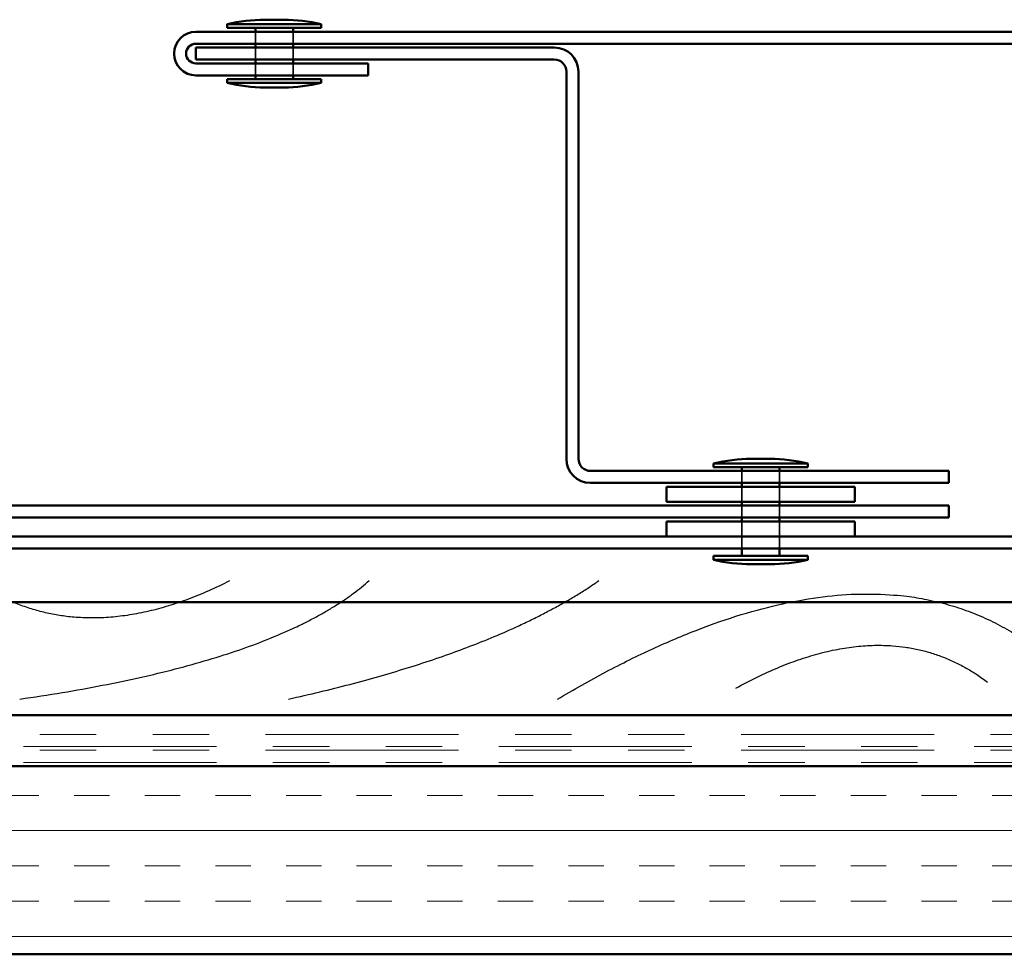
# Model space of a CAD drawing. Units: inches. Extents: x 0.6 to 33.4, y 0.6 to 21.4.
# Drawn here: x 7.9 to 9.6, y 6 to 7.6 of the extents above; entities that cross this region are included whole.
import ezdxf

# ---------------------------------------------------------------- set-up
doc = ezdxf.new("R2010")
doc.units = ezdxf.units.IN
doc.header["$LTSCALE"] = 2
doc.header["$MEASUREMENT"] = 0
doc.linetypes.add('DASHED', pattern=[0.2067, 0.1654, -0.0413])
doc.linetypes.add('DOUBLE_DASH_CHAIN', pattern=[1.2403, 0.6614, -0.0827, 0.1654, -0.0827, 0.1654, -0.0827])
for name, color, linetype, lineweight in [('Hatch (ANSI)', 7, 'Continuous', 18), ('Hidden (ANSI)', 7, 'DASHED', 35), ('Sketch Geometry (ANSI)', 7, 'Continuous', 25), ('Visible (ANSI)', 7, 'Continuous', 50)]:
    doc.layers.add(name, color=color, linetype=linetype, lineweight=lineweight)

msp = doc.modelspace()

# ---------------------------------------------------------------- hatches: boundary and pattern name
at = {"layer": 'Hatch (ANSI)', "true_color": 0x804000}
h = msp.add_hatch(dxfattribs=at)
h.set_pattern_fill('INSUL', color=36, scale=0.5, style=0)
h.paths.add_polyline_path([(10.77678, 6.30185), (10.77678, 5.96852), (2.44728, 5.96852), (2.44728, 6.30185)])

# ---------------------------------------------------------------- linework, layer by layer
at = {"layer": 'Hidden (ANSI)', "ltscale": 0.020217}
for p, q in [((8.32078, 7.58143), (8.32078, 7.60276)), ((8.38745, 7.58143), (8.38745, 7.60276)), ((8.32078, 7.55343), (8.32078, 7.57476)), ((8.38745, 7.55343), (8.38745, 7.57476)), ((8.32078, 7.52543), (8.32078, 7.54676)), ((8.38745, 7.52543), (8.38745, 7.54676)), ((9.18211, 6.80343), (9.18211, 6.82476)), ((9.24878, 6.80343), (9.24878, 6.82476)), ((9.18211, 6.7421), (9.18211, 6.76343)), ((9.24878, 6.7421), (9.24878, 6.76343))]:
    msp.add_line(p, q, dxfattribs=at)
at = {"layer": 'Hidden (ANSI)', "ltscale": 0.025296}
for p, q in [((9.18211, 6.7701), (9.18211, 6.79676)), ((9.24878, 6.7701), (9.24878, 6.79676))]:
    msp.add_line(p, q, dxfattribs=at)
at = {"layer": 'Hidden (ANSI)', "ltscale": 0.045613}
for p, q in [((9.18211, 6.68743), (9.18211, 6.73543)), ((9.24878, 6.68743), (9.24878, 6.73543))]:
    msp.add_line(p, q, dxfattribs=at)
at = {"layer": 'Sketch Geometry (ANSI)', "color": 150, "true_color": 0x0080ff}
for points in [[(7.80634, 6.64124), (8.00549, 6.49412), (8.27576, 6.63043)], [(7.90368, 6.42059), (8.3591, 6.48588), (8.52236, 6.63043)], [(8.37959, 6.42059), (8.74267, 6.50102), (8.92905, 6.63043)], [(8.8555, 6.42059), (9.42388, 6.75712), (9.73376, 6.48549)], [(9.17132, 6.44006), (9.43748, 6.58622), (9.61695, 6.45088)]]:
    msp.add_open_spline(points, degree=2, dxfattribs=at)
at = {"layer": 'Visible (ANSI)'}
for p, q in [((8.33745, 7.6241), (8.37078, 7.6241)), ((8.27078, 7.6161), (8.43745, 7.6161)), ((8.27078, 7.6161), (8.27078, 7.60943)), ((8.27078, 7.60943), (8.43745, 7.60943)), ((8.32078, 7.60276), (8.32078, 7.60943)), ((8.38745, 7.60276), (8.38745, 7.60943)), ((8.43745, 7.6161), (8.43745, 7.60943)), ((8.32078, 7.57476), (8.32078, 7.58143)), ((8.38745, 7.57476), (8.38745, 7.58143)), ((8.32078, 7.54676), (8.32078, 7.55343)), ((8.38745, 7.54676), (8.38745, 7.55343)), ((8.27078, 7.51876), (8.43745, 7.51876)), ((8.27078, 7.51876), (8.27078, 7.5121)), ((8.32078, 7.51876), (8.32078, 7.52543)), ((8.38745, 7.51876), (8.38745, 7.52543)), ((8.43745, 7.51876), (8.43745, 7.5121)), ((8.27078, 7.5121), (8.43745, 7.5121)), ((8.33745, 7.5041), (8.37078, 7.5041)), ((9.13211, 6.8381), (9.29878, 6.8381)), ((9.13211, 6.8381), (9.13211, 6.83143)), ((9.19878, 6.8461), (9.23211, 6.8461)), ((9.29878, 6.8381), (9.29878, 6.83143)), ((9.13211, 6.83143), (9.29878, 6.83143)), ((9.18211, 6.82476), (9.18211, 6.83143)), ((9.24878, 6.82476), (9.24878, 6.83143)), ((9.18211, 6.79676), (9.18211, 6.80343)), ((9.24878, 6.79676), (9.24878, 6.80343)), ((9.18211, 6.76343), (9.18211, 6.7701)), ((9.24878, 6.76343), (9.24878, 6.7701)), ((9.18211, 6.73543), (9.18211, 6.7421)), ((9.24878, 6.73543), (9.24878, 6.7421)), ((9.18211, 6.6741), (9.18211, 6.68743)), ((9.24878, 6.6741), (9.24878, 6.68743)), ((9.13211, 6.6741), (9.29878, 6.6741)), ((9.13211, 6.6741), (9.13211, 6.66743)), ((9.13211, 6.66743), (9.29878, 6.66743)), ((9.29878, 6.6741), (9.29878, 6.66743)), ((9.19878, 6.65943), (9.23211, 6.65943)), ((6.74242, 6.59203), (10.74242, 6.59203)), ((10.74242, 6.39203), (6.74242, 6.39203))]:
    msp.add_line(p, q, dxfattribs=at)
at = {"layer": 'Visible (ANSI)', "color": 1, "true_color": 0xff0000}
for p, q in [((10.85011, 7.60276), (8.21545, 7.60276)), ((10.85011, 7.58143), (8.21545, 7.58143)), ((8.85011, 7.57476), (8.21545, 7.57476)), ((8.21545, 7.55343), (8.21545, 7.57476)), ((8.85011, 7.55343), (8.21545, 7.55343)), ((8.21545, 7.54676), (8.52078, 7.54676)), ((8.52078, 7.54676), (8.52078, 7.52543)), ((8.87145, 6.8461), (8.87145, 7.5321)), ((8.89278, 6.8461), (8.89278, 7.5321)), ((8.21545, 7.52543), (8.52078, 7.52543)), ((9.54878, 6.82476), (8.91411, 6.82476)), ((9.54878, 6.80343), (9.54878, 6.82476)), ((9.54878, 6.80343), (8.91411, 6.80343))]:
    msp.add_line(p, q, dxfattribs=at)
at = {"layer": 'Visible (ANSI)', "color": 56, "true_color": 0x808000}
for p, q in [((9.04878, 6.79676), (9.38211, 6.79676)), ((9.04878, 6.7701), (9.04878, 6.79676)), ((9.38211, 6.79676), (9.38211, 6.7701)), ((9.38211, 6.7701), (9.04878, 6.7701)), ((9.04878, 6.73543), (9.38211, 6.73543)), ((9.04878, 6.70876), (9.04878, 6.73543)), ((9.38211, 6.73543), (9.38211, 6.70876)), ((9.38211, 6.70876), (9.04878, 6.70876))]:
    msp.add_line(p, q, dxfattribs=at)
at = {"layer": 'Visible (ANSI)', "color": 5, "true_color": 0x0000ff}
for p, q in [((9.54878, 6.76343), (4.54411, 6.76343)), ((9.54878, 6.7421), (9.54878, 6.76343)), ((4.54411, 6.7421), (9.54878, 6.7421)), ((9.87011, 6.70876), (7.87011, 6.70876)), ((9.87011, 6.68743), (7.87011, 6.68743))]:
    msp.add_line(p, q, dxfattribs=at)
at = {"layer": 'Visible (ANSI)', "color": 30, "linetype": 'DOUBLE_DASH_CHAIN', "lineweight": 18, "ltscale": 0.258297, "true_color": 0xff8000}
for p, q in [((2.44728, 6.35785), (10.77678, 6.35785)), ((10.77678, 6.33652), (2.44728, 6.33652)), ((2.44728, 6.32985), (10.77678, 6.32985)), ((10.77678, 6.30852), (2.44728, 6.30852))]:
    msp.add_line(p, q, dxfattribs=at)
at = {"layer": 'Visible (ANSI)', "color": 36, "true_color": 0x804000}
for p, q in [((2.44728, 6.30185), (10.77678, 6.30185)), ((10.77678, 5.96852), (2.44728, 5.96852))]:
    msp.add_line(p, q, dxfattribs=at)
at = {"layer": 'Visible (ANSI)'}
for centre, start, end in [((8.33903, 7.32917), 90.30644, 103.37911), ((8.3692, 7.32917), 76.62089, 89.69356), ((8.33903, 7.79902), 256.62089, 269.69356), ((8.3692, 7.79902), 270.30644, 283.37911), ((9.20036, 6.55117), 90.30644, 103.37911), ((9.23054, 6.55117), 76.62089, 89.69356), ((9.20036, 6.95435), 256.62089, 269.69356), ((9.23054, 6.95435), 270.30644, 283.37911)]:
    msp.add_arc(centre, 0.29493, start, end, dxfattribs=at)
at = {"layer": 'Visible (ANSI)', "color": 1, "true_color": 0xff0000}
for centre, radius, start, end in [((8.21545, 7.5641), 0.03867, 90, 270), ((8.21545, 7.5641), 0.01733, 90, 270), ((8.85011, 7.5321), 0.04267, 0, 90), ((8.85011, 7.5321), 0.02133, 0, 90), ((8.91411, 6.8461), 0.04267, 180, 270), ((8.91411, 6.8461), 0.02133, 180, 270)]:
    msp.add_arc(centre, radius, start, end, dxfattribs=at)

doc.saveas('drawing.dxf')
